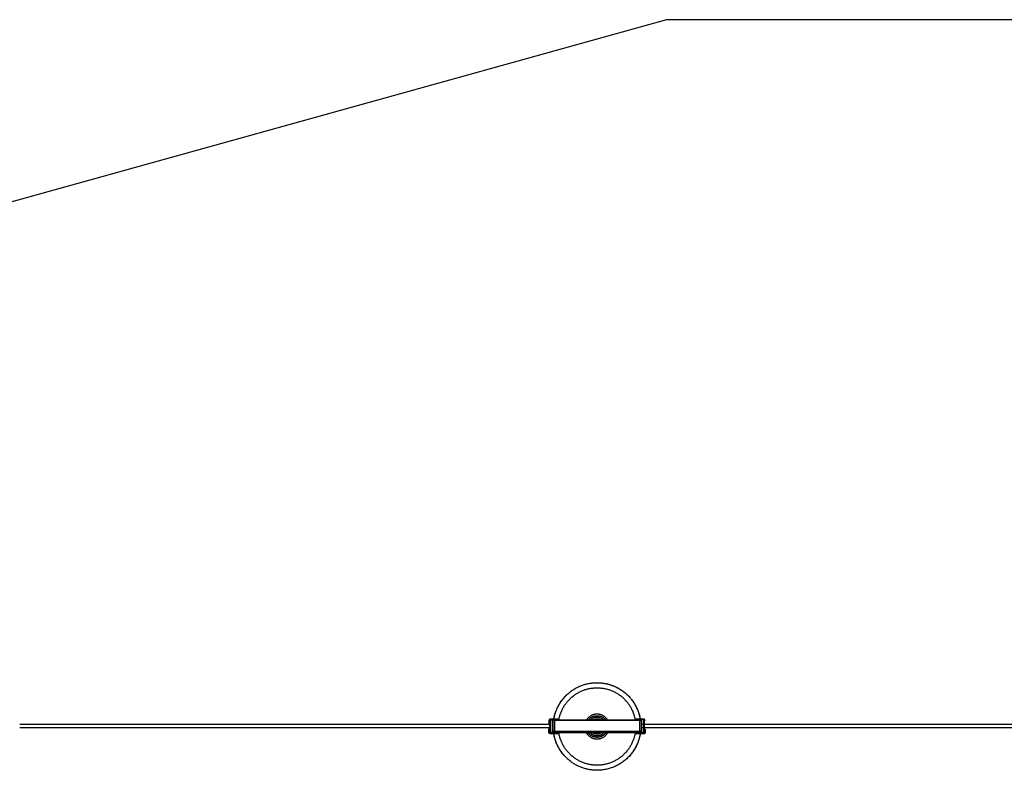
# Model space of a CAD drawing. Units: millimetres. Extents: x -1646 to 51754, y -2000 to 4000.
# Drawn here: x 2242 to 5029, y 1875 to 4000 of the extents above; entities that cross this region are included whole.
import ezdxf

# ---------------------------------------------------------------- set-up
doc = ezdxf.new("R2010")
doc.units = ezdxf.units.MM
doc.layers.add('ORG6010AY 2D', color=7, linetype='Continuous', true_color=0x000000)
doc.layers.add('ORG6010AY Sikkerhedszone', color=7, linetype='Continuous', true_color=0x000000)

msp = doc.modelspace()

# ---------------------------------------------------------------- linework, layer by layer
at = {"layer": 'ORG6010AY 2D', "color": 18, "linetype": 'Continuous', "true_color": 0x000000}
for points in [[(3753.7, 2016.8), (3754.1, 2019.4), (3754.6, 2022), (3755.1, 2024.6), (3755.7, 2027.2), (3756.3, 2029.8), (3757, 2032.4), (3757.8, 2035), (3758.6, 2037.6), (3759.5, 2040.2), (3760.5, 2042.8), (3761.5, 2045.3), (3762.5, 2047.9), (3763.7, 2050.5), (3764.9, 2053), (3766.1, 2055.5), (3767.5, 2058), (3768.8, 2060.5), (3770.3, 2062.9), (3771.8, 2065.3), (3773.3, 2067.7), (3775, 2070.1), (3776.6, 2072.4), (3778.4, 2074.7), (3780.2, 2077), (3782, 2079.2), (3783.9, 2081.4), (3785.9, 2083.5), (3787.9, 2085.6), (3789.9, 2087.6), (3792, 2089.6), (3794.1, 2091.6), (3796.3, 2093.4), (3798.5, 2095.3), (3800.8, 2097.1), (3803.1, 2098.8), (3805.4, 2100.5), (3807.8, 2102.1), (3810.2, 2103.6), (3812.6, 2105.1), (3815.1, 2106.5), (3817.6, 2107.9), (3820.1, 2109.2), (3822.6, 2110.5), (3825.1, 2111.7), (3827.7, 2112.8), (3830.2, 2113.9), (3832.8, 2114.9), (3835.4, 2115.8), (3838, 2116.7), (3840.6, 2117.5), (3843.2, 2118.2), (3845.8, 2118.9), (3848.4, 2119.6), (3851, 2120.1), (3853.6, 2120.7), (3856.2, 2121.1), (3858.8, 2121.5), (3861.3, 2121.8), (3863.9, 2122.1), (3866.4, 2122.4), (3869, 2122.5), (3871.5, 2122.7), (3874, 2122.7), (3876.5, 2122.8)], [(3876.5, 2122.8), (3880.6, 2122.7), (3884.8, 2122.5), (3889, 2122.1), (3893.3, 2121.6), (3897.5, 2121), (3899.6, 2120.6), (3901.8, 2120.1), (3903.9, 2119.7), (3906, 2119.2), (3908.1, 2118.6), (3910.3, 2118.1), (3912.4, 2117.4), (3914.5, 2116.8), (3916.6, 2116.1), (3918.7, 2115.3), (3920.7, 2114.6), (3922.8, 2113.8), (3924.9, 2112.9), (3926.9, 2112), (3928.9, 2111.1), (3931, 2110.1), (3933, 2109.1), (3934.9, 2108.1), (3936.9, 2107), (3938.9, 2105.9), (3940.8, 2104.7), (3942.7, 2103.6), (3944.6, 2102.3), (3946.4, 2101.1), (3948.3, 2099.8), (3950.1, 2098.5), (3951.9, 2097.1), (3953.6, 2095.8), (3955.4, 2094.4), (3957.1, 2092.9), (3958.8, 2091.5), (3960.4, 2090), (3962, 2088.4), (3963.6, 2086.9), (3965.2, 2085.3), (3966.7, 2083.7), (3968.2, 2082.1), (3969.7, 2080.5), (3971.1, 2078.8), (3972.5, 2077.1), (3973.9, 2075.4), (3975.2, 2073.7), (3976.5, 2071.9), (3977.8, 2070.2), (3980.2, 2066.6), (3982.4, 2063), (3984.6, 2059.4), (3986.6, 2055.7), (3988.4, 2051.9)], [(3882.3, 2122.6), (3884.7, 2122.5), (3887.2, 2122.3), (3889.6, 2122.1), (3892.1, 2121.8), (3894.6, 2121.4), (3897.1, 2121), (3899.6, 2120.6), (3902.1, 2120.1), (3904.6, 2119.5), (3907.1, 2118.9), (3909.6, 2118.2), (3912.1, 2117.5), (3914.6, 2116.7), (3917.1, 2115.9), (3919.6, 2115), (3922.1, 2114.1), (3924.5, 2113), (3927, 2112), (3929.4, 2110.8), (3931.9, 2109.7), (3934.3, 2108.4), (3936.7, 2107.1), (3939.1, 2105.8), (3941.4, 2104.4), (3943.7, 2102.9), (3946, 2101.4), (3948.3, 2099.8), (3950.5, 2098.2), (3952.7, 2096.5), (3954.9, 2094.7), (3957, 2093), (3959.1, 2091.1), (3961.2, 2089.3), (3963.2, 2087.3), (3965.1, 2085.4), (3967.1, 2083.3), (3968.9, 2081.3), (3970.8, 2079.2), (3972.5, 2077.1), (3974.3, 2074.9), (3975.9, 2072.7), (3977.6, 2070.5), (3979.1, 2068.2), (3980.7, 2065.9), (3982.1, 2063.6), (3983.5, 2061.2), (3984.9, 2058.8), (3986.2, 2056.4), (3987.4, 2054), (3988.6, 2051.6), (3989.7, 2049.1), (3990.8, 2046.7), (3991.8, 2044.2), (3992.7, 2041.7), (3993.6, 2039.2), (3994.4, 2036.7), (3995.2, 2034.2), (3995.9, 2031.7), (3996.6, 2029.2), (3997.2, 2026.7), (3997.8, 2024.2), (3998.3, 2021.7), (3998.7, 2019.2), (3999.1, 2016.7)], [(3768.3, 2016.8), (3768.7, 2019.1), (3769.1, 2021.3), (3769.6, 2023.6), (3770.2, 2025.9), (3770.8, 2028.1), (3771.5, 2030.4), (3772.2, 2032.7), (3772.9, 2034.9), (3773.7, 2037.2), (3774.6, 2039.4), (3775.5, 2041.7), (3776.5, 2043.9), (3777.5, 2046.1), (3778.6, 2048.3), (3779.8, 2050.5), (3780.9, 2052.6), (3782.2, 2054.8), (3783.5, 2056.9), (3784.8, 2059), (3786.2, 2061.1), (3787.7, 2063.1), (3789.2, 2065.1), (3790.7, 2067.1), (3792.3, 2069), (3793.9, 2070.9), (3795.6, 2072.8), (3797.3, 2074.6), (3799.1, 2076.4), (3800.9, 2078.2), (3802.7, 2079.9), (3804.6, 2081.6), (3806.5, 2083.2), (3808.5, 2084.8), (3810.5, 2086.3), (3812.5, 2087.8), (3814.5, 2089.2), (3816.6, 2090.6), (3818.7, 2091.9), (3820.8, 2093.2), (3823, 2094.4), (3825.1, 2095.6), (3827.3, 2096.8), (3829.5, 2097.8), (3831.7, 2098.8), (3833.9, 2099.8), (3836.2, 2100.7), (3838.4, 2101.6), (3840.7, 2102.4), (3843, 2103.1), (3845.2, 2103.8), (3847.5, 2104.5), (3849.8, 2105.1), (3852, 2105.6), (3854.3, 2106.1), (3856.5, 2106.5), (3858.8, 2106.9), (3861, 2107.3), (3863.3, 2107.6), (3865.5, 2107.8), (3867.7, 2108), (3869.9, 2108.2), (3872.1, 2108.3), (3874.3, 2108.3), (3876.4, 2108.4)], [(3876.4, 2108.4), (3878.6, 2108.3), (3880.8, 2108.3), (3883, 2108.2), (3885.2, 2108), (3887.4, 2107.8), (3889.6, 2107.6), (3891.8, 2107.3), (3894.1, 2106.9), (3896.3, 2106.5), (3898.6, 2106.1), (3900.9, 2105.6), (3903.1, 2105), (3905.4, 2104.5), (3907.7, 2103.8), (3909.9, 2103.1), (3912.2, 2102.3), (3914.4, 2101.5), (3916.7, 2100.7), (3918.9, 2099.8), (3921.2, 2098.8), (3923.4, 2097.8), (3925.6, 2096.7), (3927.8, 2095.6), (3929.9, 2094.4), (3932.1, 2093.2), (3934.2, 2091.9), (3936.3, 2090.5), (3938.4, 2089.2), (3940.4, 2087.7), (3942.4, 2086.2), (3944.4, 2084.7), (3946.4, 2083.1), (3948.3, 2081.5), (3950.1, 2079.8), (3952, 2078.1), (3953.8, 2076.4), (3955.5, 2074.6), (3957.3, 2072.7), (3958.9, 2070.9), (3960.6, 2068.9), (3962.2, 2067), (3963.7, 2065), (3965.2, 2063), (3966.6, 2061), (3968, 2058.9), (3969.4, 2056.8), (3970.7, 2054.7), (3971.9, 2052.5), (3973.1, 2050.4), (3974.2, 2048.2), (3975.3, 2046), (3976.3, 2043.8), (3977.3, 2041.6), (3978.2, 2039.3), (3979.1, 2037.1), (3979.9, 2034.8), (3980.7, 2032.6), (3981.4, 2030.3), (3982, 2028), (3982.6, 2025.8), (3983.2, 2023.5), (3983.7, 2021.2), (3984.1, 2019), (3984.5, 2016.7)], [(3753.7, 2016.8), (3754.1, 2019.2), (3754.5, 2021.6), (3755, 2024), (3755.5, 2026.4), (3756.1, 2028.9), (3756.7, 2031.3), (3757.4, 2033.7), (3758.1, 2036.1), (3758.9, 2038.5), (3759.8, 2040.9), (3760.7, 2043.3), (3761.6, 2045.7), (3762.6, 2048.1), (3763.7, 2050.5), (3764.8, 2052.8), (3766, 2055.2), (3767.2, 2057.5), (3768.5, 2059.8), (3769.8, 2062.1), (3771.1, 2064.3), (3772.6, 2066.6), (3774.1, 2068.8), (3775.6, 2071), (3777.2, 2073.1), (3778.8, 2075.2), (3780.5, 2077.3), (3782.2, 2079.4), (3783.9, 2081.4), (3785.7, 2083.4), (3787.6, 2085.3), (3789.5, 2087.2), (3791.4, 2089.1)], [(3988.4, 2051.9), (3990.1, 2048.2), (3991.7, 2044.4), (3993, 2041), (3994.2, 2037.6), (3995.2, 2034.2), (3996.2, 2030.7), (3997.1, 2027.3), (3997.8, 2023.8), (3998.5, 2020.2), (3999.1, 2016.7)], [(3743.8, 2019.3), (3743.8, 2019.3), (3743.7, 2019.3), (3743.6, 2019.3), (3743.5, 2019.3), (3743.5, 2019.3), (3743.4, 2019.3), (3743.3, 2019.3), (3743.2, 2019.3), (3743.1, 2019.2), (3743, 2019.2), (3743, 2019.2), (3742.9, 2019.2), (3742.8, 2019.2), (3742.7, 2019.1), (3742.6, 2019.1), (3742.6, 2019.1), (3742.5, 2019), (3742.4, 2019), (3742.3, 2019), (3742.2, 2018.9), (3742.2, 2018.9), (3742.1, 2018.8), (3742, 2018.8), (3741.9, 2018.8), (3741.9, 2018.7), (3741.8, 2018.6), (3741.7, 2018.6), (3741.6, 2018.5), (3741.6, 2018.5), (3741.5, 2018.4), (3741.4, 2018.4), (3741.4, 2018.3), (3741.3, 2018.2), (3741.2, 2018.2), (3741.2, 2018.1), (3741.1, 2018), (3741.1, 2018), (3741, 2017.9), (3741, 2017.8), (3740.9, 2017.7), (3740.9, 2017.7), (3740.8, 2017.6), (3740.8, 2017.5), (3740.7, 2017.4), (3740.7, 2017.4), (3740.7, 2017.3), (3740.6, 2017.2), (3740.6, 2017.1), (3740.6, 2017), (3740.5, 2016.9), (3740.5, 2016.9), (3740.5, 2016.8), (3740.5, 2016.7), (3740.4, 2016.6), (3740.4, 2016.5), (3740.4, 2016.5), (3740.4, 2016.4), (3740.4, 2016.3), (3740.4, 2016.2), (3740.4, 2016.1), (3740.4, 2016.1), (3740.3, 2016), (3740.3, 2015.9), (3740.3, 2015.8)], [(3740.3, 2015.8), (3740.3, 2005.8)], [(3743.8, 2019.3), (3743.8, 2019.3), (3743.7, 2019.3), (3743.6, 2019.3), (3743.5, 2019.3), (3743.5, 2019.3), (3743.4, 2019.3), (3743.3, 2019.3), (3743.2, 2019.3), (3743.1, 2019.3), (3743.1, 2019.2), (3743, 2019.2), (3742.9, 2019.2), (3742.8, 2019.2), (3742.8, 2019.1), (3742.7, 2019.1), (3742.6, 2019.1), (3742.5, 2019.1), (3742.4, 2019), (3742.4, 2019), (3742.3, 2019), (3742.2, 2018.9), (3742.1, 2018.9), (3742.1, 2018.8), (3742, 2018.8), (3741.9, 2018.7), (3741.8, 2018.7), (3741.8, 2018.6), (3741.7, 2018.6), (3741.6, 2018.5), (3741.6, 2018.5), (3741.5, 2018.4), (3741.4, 2018.4)], [(3743.1, 2014.8), (3745.1, 2016.8)], [(3745.1, 2016.8), (3743.1, 2014.8)], [(3743.1, 1983.8), (3743.1, 2014.8)], [(3743.1, 2014.8), (3743.1, 2014.8)], [(3743.8, 2019.3), (3765.3, 2019.3)], [(3765.3, 2019.3), (3743.8, 2019.3)], [(3743.8, 2019.3), (3743.8, 2019.3)], [(3745.1, 2016.8), (3745.1, 1981.8)], [(3751.1, 2016.8), (3745.1, 2016.8)], [(3745.1, 2016.8), (3745.1, 2016.8)], [(3751.1, 2016.8), (3751.1, 1981.8)], [(3751.3, 1985.8), (3751.3, 2016.8)], [(3751.3, 2016.8), (3751.3, 2016.8), (3751.3, 2016.8), (3751.3, 2016.8), (3751.3, 2016.8), (3751.4, 2016.8), (3751.4, 2016.8), (3751.7, 2016.8), (3752.8, 2016.8), (3756.3, 2016.8)], [(3752.2, 2016.8), (3751.6, 2016.8), (3751.4, 2016.8), (3751.4, 2016.8), (3751.3, 2016.8), (3751.3, 2016.8), (3751.3, 2016.8), (3751.3, 2016.8), (3751.3, 2016.8), (3751.3, 2016.8)], [(3751.3, 2016.8), (3751.3, 2016.8)], [(3827.4, 2016.8), (3752.2, 2016.8)], [(3756.3, 2016.8), (3996.3, 2016.7)], [(3756.3, 2016.8), (3756.3, 1985.8)], [(3765.3, 2019.3), (3765.3, 2019.3)], [(3831.5, 2016.8), (3827.4, 2016.8)], [(3921.2, 2016.7), (3831.5, 2016.8)], [(3876.4, 2033.9), (3875.4, 2033.9), (3874.4, 2033.9), (3873.3, 2033.8), (3872.3, 2033.7), (3871.2, 2033.6), (3870.2, 2033.4), (3869.1, 2033.2), (3868, 2032.9), (3867, 2032.6), (3865.9, 2032.3), (3864.8, 2032), (3863.8, 2031.6), (3862.7, 2031.2), (3861.7, 2030.7), (3860.6, 2030.2), (3859.6, 2029.7), (3858.6, 2029.1), (3857.6, 2028.5), (3856.6, 2027.9), (3855.7, 2027.2), (3854.7, 2026.5), (3853.8, 2025.7), (3852.9, 2024.9), (3852, 2024.1), (3851.2, 2023.3), (3850.4, 2022.4), (3849.6, 2021.6), (3848.9, 2020.6), (3848.1, 2019.7), (3847.5, 2018.7), (3846.8, 2017.8), (3846.2, 2016.8)], [(3851.6, 2016.8), (3852.2, 2017.5), (3852.8, 2018.3), (3853.4, 2019), (3854, 2019.7), (3854.7, 2020.4), (3855.3, 2021), (3856, 2021.7), (3856.7, 2022.3), (3857.5, 2022.9), (3858.2, 2023.4), (3859, 2024), (3859.8, 2024.5), (3860.6, 2025), (3861.4, 2025.5), (3862.2, 2025.9), (3863, 2026.3), (3863.8, 2026.7), (3864.7, 2027.1), (3865.5, 2027.4), (3866.3, 2027.7), (3867.2, 2028), (3868, 2028.2), (3868.9, 2028.5), (3869.7, 2028.7), (3870.6, 2028.9), (3871.4, 2029), (3872.3, 2029.1), (3873.1, 2029.2), (3874, 2029.3), (3874.8, 2029.4), (3875.6, 2029.4), (3876.4, 2029.4)], [(3857.1, 2016.8), (3857.6, 2017.3), (3858.1, 2017.8), (3858.6, 2018.3), (3859.2, 2018.7), (3859.7, 2019.2), (3860.3, 2019.6), (3860.8, 2020.1), (3861.4, 2020.5), (3862, 2020.9), (3862.6, 2021.2), (3863.2, 2021.6), (3863.8, 2021.9), (3864.4, 2022.3), (3865, 2022.6), (3865.7, 2022.9), (3866.3, 2023.1), (3866.9, 2023.4), (3867.6, 2023.6), (3868.2, 2023.8), (3868.8, 2024), (3869.5, 2024.2), (3870.1, 2024.4), (3870.8, 2024.5), (3871.4, 2024.7), (3872, 2024.8), (3872.7, 2024.9), (3873.3, 2025), (3873.9, 2025), (3874.6, 2025.1), (3875.2, 2025.1), (3875.8, 2025.1), (3876.4, 2025.1)], [(3864.6, 2016.8), (3865, 2017), (3865.3, 2017.2), (3865.7, 2017.4), (3866.1, 2017.6), (3866.4, 2017.8), (3866.8, 2018), (3867.1, 2018.2), (3867.5, 2018.3), (3867.9, 2018.5), (3868.2, 2018.7), (3868.6, 2018.8), (3869, 2018.9), (3869.4, 2019.1), (3869.7, 2019.2), (3870.1, 2019.3), (3870.5, 2019.4), (3870.9, 2019.5), (3871.2, 2019.6), (3871.6, 2019.7), (3872, 2019.8), (3872.4, 2019.9), (3872.7, 2020), (3873.1, 2020), (3873.5, 2020.1), (3874.2, 2020.2), (3875, 2020.2), (3875.7, 2020.3), (3876.4, 2020.3)], [(3866.7, 2016.8), (3867.1, 2017)], [(3906.6, 2016.7), (3906, 2017.7), (3905.4, 2018.7), (3904.7, 2019.7), (3904, 2020.6), (3903.2, 2021.5), (3902.4, 2022.4), (3901.6, 2023.3), (3900.8, 2024.1), (3899.9, 2024.9), (3899, 2025.7), (3898.1, 2026.4), (3897.2, 2027.2), (3896.2, 2027.8), (3895.2, 2028.5), (3894.2, 2029.1), (3893.2, 2029.7), (3892.2, 2030.2), (3891.1, 2030.7), (3890.1, 2031.2), (3889, 2031.6), (3888, 2032), (3886.9, 2032.3), (3885.9, 2032.6), (3884.8, 2032.9), (3883.7, 2033.2), (3882.7, 2033.4), (3881.6, 2033.5), (3880.5, 2033.7), (3879.5, 2033.8), (3878.5, 2033.9), (3877.4, 2033.9), (3876.4, 2033.9)], [(3876.4, 2029.4), (3877.2, 2029.4), (3878, 2029.4), (3878.9, 2029.3), (3879.7, 2029.2), (3880.5, 2029.1), (3881.4, 2029), (3882.2, 2028.8), (3883.1, 2028.7), (3883.9, 2028.5), (3884.8, 2028.2), (3885.6, 2028), (3886.5, 2027.7), (3887.3, 2027.4), (3888.2, 2027.1), (3889, 2026.7), (3889.8, 2026.3), (3890.6, 2025.9), (3891.5, 2025.4), (3892.3, 2025), (3893.1, 2024.5), (3893.8, 2024), (3894.6, 2023.4), (3895.3, 2022.8), (3896.1, 2022.3), (3896.8, 2021.6), (3897.5, 2021), (3898.2, 2020.3), (3898.8, 2019.7), (3899.4, 2019), (3900.1, 2018.2), (3900.6, 2017.5), (3901.2, 2016.8)], [(3876.4, 2025.1), (3877, 2025.1), (3877.6, 2025.1), (3878.3, 2025.1), (3878.9, 2025), (3879.5, 2025), (3880.1, 2024.9), (3880.8, 2024.8), (3881.4, 2024.7), (3882.1, 2024.5), (3882.7, 2024.4), (3883.3, 2024.2), (3884, 2024), (3884.6, 2023.8), (3885.3, 2023.6), (3885.9, 2023.4), (3886.5, 2023.1), (3887.2, 2022.9), (3887.8, 2022.6), (3888.4, 2022.3), (3889, 2021.9), (3889.6, 2021.6), (3890.2, 2021.2), (3890.8, 2020.9), (3891.4, 2020.5), (3892, 2020.1), (3892.6, 2019.6), (3893.1, 2019.2), (3893.7, 2018.7), (3894.2, 2018.3), (3894.7, 2017.8), (3895.2, 2017.3), (3895.7, 2016.8)], [(3876.4, 2020.3), (3877.1, 2020.3), (3877.9, 2020.2), (3878.6, 2020.2), (3879.3, 2020.1), (3879.7, 2020), (3880.1, 2019.9), (3880.5, 2019.9), (3880.8, 2019.8), (3881.2, 2019.7), (3881.6, 2019.6), (3882, 2019.5), (3882.3, 2019.4), (3882.7, 2019.3), (3883.1, 2019.2), (3883.5, 2019.1), (3883.8, 2018.9), (3884.2, 2018.8), (3884.6, 2018.6), (3884.9, 2018.5), (3885.3, 2018.3), (3885.7, 2018.2), (3886, 2018), (3886.4, 2017.8), (3886.8, 2017.6), (3887.1, 2017.4), (3887.5, 2017.2), (3887.8, 2017), (3888.2, 2016.8)], [(3925.3, 2016.7), (3921.2, 2016.7)], [(4000.5, 2016.7), (3925.3, 2016.7)], [(4008.8, 2019.2), (3987.3, 2019.2)], [(3987.3, 2019.2), (4008.8, 2019.2)], [(3987.3, 2019.2), (3987.3, 2019.2)], [(3996.3, 2016.7), (3999.9, 2016.7), (4001, 2016.7), (4001.3, 2016.7), (4001.3, 2016.7), (4001.3, 2016.7), (4001.3, 2016.7), (4001.3, 2016.7), (4001.3, 2016.7), (4001.3, 2016.7)], [(3996.3, 2016.7), (3996.3, 1985.7)], [(4001.3, 2016.7), (4001.3, 2016.7), (4001.3, 2016.7), (4001.3, 2016.7), (4001.3, 2016.7), (4001.3, 2016.7), (4001.3, 2016.7), (4001.3, 2016.7), (4001.1, 2016.7), (4000.5, 2016.7)], [(4001.3, 2016.7), (4001.3, 1985.7)], [(4001.3, 2016.7), (4001.3, 2016.7)], [(4007.6, 1981.7), (4007.6, 2016.7)], [(4009.6, 2014.7), (4007.6, 2016.7)], [(4007.6, 2016.7), (4009.6, 2014.7)], [(4007.6, 2016.7), (4007.6, 2016.7)], [(4012.3, 2015.7), (4012.3, 2015.8), (4012.3, 2015.9), (4012.3, 2015.9), (4012.3, 2016), (4012.3, 2016.1), (4012.3, 2016.2), (4012.3, 2016.3), (4012.3, 2016.3), (4012.3, 2016.4), (4012.3, 2016.5), (4012.2, 2016.6), (4012.2, 2016.7), (4012.2, 2016.7), (4012.2, 2016.8), (4012.1, 2016.9), (4012.1, 2017), (4012.1, 2017.1), (4012, 2017.1), (4012, 2017.2), (4012, 2017.3), (4011.9, 2017.4), (4011.9, 2017.5), (4011.8, 2017.5), (4011.8, 2017.6), (4011.7, 2017.7), (4011.7, 2017.8), (4011.6, 2017.8), (4011.6, 2017.9), (4011.5, 2018), (4011.4, 2018), (4011.4, 2018.1), (4011.3, 2018.2), (4011.3, 2018.2), (4011.2, 2018.3), (4011.1, 2018.4), (4011.1, 2018.4), (4011, 2018.5), (4010.9, 2018.5), (4010.8, 2018.6), (4010.8, 2018.6), (4010.7, 2018.7), (4010.6, 2018.7), (4010.5, 2018.8), (4010.5, 2018.8), (4010.4, 2018.8), (4010.3, 2018.9), (4010.2, 2018.9), (4010.1, 2019), (4010.1, 2019), (4010, 2019), (4009.9, 2019), (4009.8, 2019.1), (4009.7, 2019.1), (4009.6, 2019.1), (4009.6, 2019.1), (4009.5, 2019.1), (4009.4, 2019.2), (4009.3, 2019.2), (4009.2, 2019.2), (4009.2, 2019.2), (4009.1, 2019.2), (4009, 2019.2), (4008.9, 2019.2), (4008.8, 2019.2)], [(4012, 2017.3), (4011.9, 2017.3), (4011.9, 2017.4), (4011.9, 2017.4), (4011.8, 2017.5), (4011.8, 2017.6), (4011.8, 2017.6), (4011.7, 2017.7), (4011.7, 2017.7), (4011.7, 2017.8), (4011.6, 2017.8), (4011.6, 2017.9), (4011.6, 2017.9), (4011.5, 2018), (4011.5, 2018), (4011.4, 2018), (4011.4, 2018.1), (4011.3, 2018.1), (4011.3, 2018.2), (4011.3, 2018.2), (4011.2, 2018.3), (4011.2, 2018.3), (4011.1, 2018.4), (4011.1, 2018.4), (4011, 2018.4), (4011, 2018.5), (4010.9, 2018.5), (4010.9, 2018.5), (4010.8, 2018.6), (4010.8, 2018.6), (4010.7, 2018.7), (4010.7, 2018.7), (4010.6, 2018.7), (4010.6, 2018.7), (4010.5, 2018.8), (4010.5, 2018.8), (4010.4, 2018.8), (4010.3, 2018.9), (4010.2, 2018.9), (4010.1, 2019), (4010, 2019), (4009.8, 2019.1), (4009.7, 2019.1), (4009.6, 2019.1), (4009.5, 2019.1), (4009.4, 2019.2), (4009.3, 2019.2), (4009.2, 2019.2), (4009.1, 2019.2), (4009, 2019.2), (4008.8, 2019.2)], [(4008.8, 2019.2), (4008.8, 2019.2)], [(4009.6, 2014.7), (4009.6, 1983.7)], [(4009.6, 2014.7), (4009.6, 2014.7)], [(3740.3, 1981.8), (3740.3, 1991.8)], [(3742.8, 1991.8), (3740.3, 1991.8)], [(3740.3, 1991.8), (3740.3, 1991.8)], [(3740.3, 1991.8), (3742.8, 1991.8)], [(3743.8, 1978.3), (3743.7, 1978.3), (3743.7, 1978.3), (3743.6, 1978.3), (3743.5, 1978.3), (3743.4, 1978.3), (3743.4, 1978.4), (3743.3, 1978.4), (3743.2, 1978.4), (3743.1, 1978.4), (3743, 1978.4), (3742.9, 1978.4), (3742.9, 1978.5), (3742.8, 1978.5), (3742.7, 1978.5), (3742.6, 1978.5), (3742.5, 1978.6), (3742.5, 1978.6), (3742.4, 1978.6), (3742.3, 1978.7), (3742.2, 1978.7), (3742.1, 1978.8), (3742.1, 1978.8), (3742, 1978.8), (3741.9, 1978.9), (3741.8, 1978.9), (3741.8, 1979), (3741.7, 1979), (3741.6, 1979.1), (3741.6, 1979.2), (3741.5, 1979.2), (3741.4, 1979.3), (3741.4, 1979.3), (3741.3, 1979.4), (3741.2, 1979.5), (3741.2, 1979.5), (3741.1, 1979.6), (3741.1, 1979.7), (3741, 1979.8), (3740.9, 1979.8), (3740.9, 1979.9), (3740.8, 1980), (3740.8, 1980.1), (3740.8, 1980.1), (3740.7, 1980.2), (3740.7, 1980.3), (3740.6, 1980.4), (3740.6, 1980.5), (3740.6, 1980.5), (3740.5, 1980.6), (3740.5, 1980.7), (3740.5, 1980.8), (3740.5, 1980.9), (3740.4, 1980.9), (3740.4, 1981), (3740.4, 1981.1), (3740.4, 1981.2), (3740.4, 1981.3), (3740.4, 1981.3), (3740.3, 1981.4), (3740.3, 1981.5), (3740.3, 1981.6), (3740.3, 1981.7), (3740.3, 1981.7), (3740.3, 1981.8)], [(3742.8, 1991.8), (3742.8, 1981.8)], [(3742.8, 1991.8), (3742.8, 1991.8)], [(3742.8, 1981.8), (3742.8, 1981.8), (3742.8, 1981.8), (3742.8, 1981.8), (3742.8, 1981.7), (3742.8, 1981.7), (3742.8, 1981.7), (3742.8, 1981.7), (3742.8, 1981.6), (3742.8, 1981.6), (3742.9, 1981.6), (3742.9, 1981.6), (3742.9, 1981.5), (3742.9, 1981.5), (3742.9, 1981.5), (3742.9, 1981.5), (3742.9, 1981.5), (3742.9, 1981.4), (3742.9, 1981.4), (3742.9, 1981.4), (3742.9, 1981.4), (3743, 1981.3), (3743, 1981.3), (3743, 1981.3), (3743, 1981.3), (3743, 1981.3), (3743, 1981.2), (3743, 1981.2), (3743.1, 1981.2), (3743.1, 1981.2), (3743.1, 1981.2), (3743.1, 1981.1), (3743.1, 1981.1), (3743.1, 1981.1), (3743.2, 1981.1), (3743.2, 1981.1), (3743.2, 1981), (3743.2, 1981), (3743.2, 1981), (3743.3, 1981), (3743.3, 1981), (3743.3, 1981), (3743.3, 1981), (3743.3, 1980.9), (3743.4, 1980.9), (3743.4, 1980.9), (3743.4, 1980.9), (3743.4, 1980.9), (3743.5, 1980.9), (3743.5, 1980.9), (3743.5, 1980.9), (3743.5, 1980.9), (3743.6, 1980.9), (3743.6, 1980.9), (3743.6, 1980.8), (3743.6, 1980.8), (3743.6, 1980.8), (3743.7, 1980.8), (3743.7, 1980.8), (3743.7, 1980.8), (3743.7, 1980.8), (3743.8, 1980.8), (3743.8, 1980.8), (3743.8, 1980.8), (3743.8, 1980.8)], [(3745.1, 1981.8), (3743.1, 1983.8)], [(3743.8, 1980.8), (3756.3, 1980.8)], [(3751.1, 1981.8), (3745.1, 1981.8)], [(3756.3, 1980.8), (3756.2, 1980.8), (3756.1, 1980.8), (3756, 1980.8), (3755.9, 1980.8), (3755.8, 1980.8), (3755.6, 1980.9), (3755.5, 1980.9), (3755.4, 1980.9), (3755.3, 1980.9), (3755.2, 1980.9), (3755.1, 1981), (3755, 1981), (3754.8, 1981), (3754.7, 1981.1), (3754.6, 1981.1), (3754.5, 1981.2), (3754.4, 1981.2), (3754.3, 1981.3), (3754.1, 1981.3), (3754, 1981.4), (3753.9, 1981.4), (3753.8, 1981.5), (3753.7, 1981.6), (3753.6, 1981.6), (3753.5, 1981.7), (3753.4, 1981.8), (3753.3, 1981.9), (3753.2, 1981.9), (3753.1, 1982), (3753, 1982.1), (3752.9, 1982.2), (3752.8, 1982.3), (3752.7, 1982.4), (3752.6, 1982.5), (3752.5, 1982.6), (3752.4, 1982.7), (3752.4, 1982.8), (3752.3, 1982.9), (3752.2, 1983), (3752.1, 1983.1), (3752.1, 1983.2), (3752, 1983.3), (3751.9, 1983.4), (3751.9, 1983.5), (3751.8, 1983.6), (3751.8, 1983.7), (3751.7, 1983.9), (3751.7, 1984), (3751.6, 1984.1), (3751.6, 1984.2), (3751.6, 1984.3), (3751.5, 1984.4), (3751.5, 1984.6), (3751.5, 1984.7), (3751.4, 1984.8), (3751.4, 1984.9), (3751.4, 1985), (3751.4, 1985.1), (3751.4, 1985.3), (3751.3, 1985.4), (3751.3, 1985.5), (3751.3, 1985.6), (3751.3, 1985.7), (3751.3, 1985.8)], [(3756.3, 1985.8), (3752.8, 1985.8), (3751.7, 1985.8), (3751.4, 1985.8), (3751.3, 1985.8), (3751.3, 1985.8), (3751.3, 1985.8), (3751.3, 1985.8), (3751.3, 1985.8), (3751.3, 1985.8)], [(3753.7, 1980.8), (3753.6, 1981.6)], [(3753.7, 1980.8), (3753.6, 1981.6)], [(3756.3, 1985.8), (3996.3, 1985.7)], [(3756.3, 1985.8), (3756.3, 1982.3), (3756.3, 1981.2), (3756.3, 1980.9), (3756.3, 1980.8), (3756.3, 1980.8), (3756.3, 1980.8), (3756.3, 1980.8), (3756.3, 1980.8), (3756.3, 1980.8)], [(3996.3, 1980.7), (3756.3, 1980.8)], [(3765.3, 1980.8), (3765.3, 1978.3)], [(3876.3, 1889.2), (3874.2, 1889.2), (3872, 1889.3), (3869.8, 1889.4), (3867.6, 1889.5), (3865.4, 1889.7), (3863.2, 1890), (3860.9, 1890.3), (3858.7, 1890.6), (3856.4, 1891), (3854.2, 1891.4), (3851.9, 1891.9), (3849.7, 1892.5), (3847.4, 1893.1), (3845.1, 1893.7), (3842.9, 1894.4), (3840.6, 1895.2), (3838.3, 1896), (3836.1, 1896.8), (3833.9, 1897.8), (3831.6, 1898.7), (3829.4, 1899.7), (3827.2, 1900.8), (3825, 1901.9), (3822.9, 1903.1), (3820.7, 1904.4), (3818.6, 1905.6), (3816.5, 1907), (3814.4, 1908.4), (3812.4, 1909.8), (3810.4, 1911.3), (3808.4, 1912.8), (3806.4, 1914.4), (3804.5, 1916), (3802.6, 1917.7), (3800.8, 1919.4), (3799, 1921.2), (3797.2, 1923), (3795.5, 1924.8), (3793.8, 1926.7), (3792.2, 1928.6), (3790.6, 1930.5), (3789.1, 1932.5), (3787.6, 1934.5), (3786.2, 1936.6), (3784.8, 1938.6), (3783.4, 1940.7), (3782.1, 1942.8), (3780.9, 1945), (3779.7, 1947.1), (3778.6, 1949.3), (3777.5, 1951.5), (3776.5, 1953.7), (3775.5, 1956), (3774.6, 1958.2), (3773.7, 1960.4), (3772.9, 1962.7), (3772.1, 1965), (3771.4, 1967.2), (3770.8, 1969.5), (3770.2, 1971.8), (3769.6, 1974), (3769.1, 1976.3), (3768.7, 1978.6), (3768.3, 1980.8)], [(3846.2, 1980.8), (3846.8, 1979.8), (3847.4, 1978.8), (3848.1, 1977.8), (3848.8, 1976.9), (3849.6, 1976), (3850.4, 1975.1), (3851.2, 1974.2), (3852, 1973.4), (3852.9, 1972.6), (3853.8, 1971.8), (3854.7, 1971.1), (3855.6, 1970.4), (3856.6, 1969.7), (3857.6, 1969.1), (3858.6, 1968.4), (3859.6, 1967.9), (3860.6, 1967.3), (3861.7, 1966.8), (3862.7, 1966.4), (3863.8, 1965.9), (3864.8, 1965.6), (3865.9, 1965.2), (3866.9, 1964.9), (3868, 1964.6), (3869.1, 1964.4), (3870.1, 1964.2), (3871.2, 1964), (3872.3, 1963.8), (3873.3, 1963.7), (3874.3, 1963.7), (3875.4, 1963.6), (3876.4, 1963.6)], [(3876.4, 1968.1), (3875.6, 1968.1), (3874.8, 1968.2), (3873.9, 1968.2), (3873.1, 1968.3), (3872.3, 1968.4), (3871.4, 1968.5), (3870.6, 1968.7), (3869.7, 1968.9), (3868.9, 1969.1), (3868, 1969.3), (3867.2, 1969.5), (3866.3, 1969.8), (3865.5, 1970.1), (3864.6, 1970.5), (3863.8, 1970.8), (3863, 1971.2), (3862.2, 1971.6), (3861.3, 1972.1), (3860.5, 1972.5), (3859.7, 1973), (3859, 1973.6), (3858.2, 1974.1), (3857.5, 1974.7), (3856.7, 1975.3), (3856, 1975.9), (3855.3, 1976.5), (3854.6, 1977.2), (3854, 1977.9), (3853.4, 1978.6), (3852.7, 1979.3), (3852.2, 1980), (3851.6, 1980.8)], [(3876.4, 1972.4), (3875.8, 1972.4), (3875.2, 1972.4), (3874.5, 1972.4), (3873.9, 1972.5), (3873.3, 1972.6), (3872.7, 1972.6), (3872, 1972.7), (3871.4, 1972.9), (3870.7, 1973), (3870.1, 1973.1), (3869.5, 1973.3), (3868.8, 1973.5), (3868.2, 1973.7), (3867.5, 1973.9), (3866.9, 1974.1), (3866.3, 1974.4), (3865.6, 1974.7), (3865, 1975), (3864.4, 1975.3), (3863.8, 1975.6), (3863.2, 1975.9), (3862.6, 1976.3), (3862, 1976.7), (3861.4, 1977.1), (3860.8, 1977.5), (3860.3, 1977.9), (3859.7, 1978.3), (3859.2, 1978.8), (3858.6, 1979.3), (3858.1, 1979.8), (3857.6, 1980.3), (3857.1, 1980.8)], [(3876.4, 1977.3), (3875.7, 1977.3), (3875, 1977.3), (3874.2, 1977.4), (3873.5, 1977.5), (3873.1, 1977.5), (3872.7, 1977.6), (3872.4, 1977.6), (3872, 1977.7), (3871.6, 1977.8), (3871.2, 1977.9), (3870.9, 1978), (3870.5, 1978.1), (3870.1, 1978.2), (3869.7, 1978.3), (3869.4, 1978.4), (3869, 1978.6), (3868.6, 1978.7), (3868.2, 1978.9), (3867.9, 1979), (3867.5, 1979.2), (3867.1, 1979.4), (3866.8, 1979.5), (3866.4, 1979.7), (3866.1, 1979.9), (3865.7, 1980.1), (3865.3, 1980.3), (3865, 1980.5), (3864.6, 1980.8)], [(3876.4, 1978.3), (3875.8, 1978.3), (3875.2, 1978.3), (3874.6, 1978.4), (3874, 1978.5), (3873.4, 1978.5), (3872.8, 1978.6), (3872.2, 1978.8), (3871.6, 1978.9), (3870.9, 1979.1), (3870.3, 1979.2), (3869.7, 1979.4), (3869.1, 1979.7), (3868.5, 1979.9), (3867.9, 1980.2), (3867.3, 1980.5), (3866.7, 1980.8)], [(3984.5, 1980.7), (3984.1, 1978.5), (3983.6, 1976.2), (3983.1, 1973.9), (3982.6, 1971.7), (3982, 1969.4), (3981.3, 1967.1), (3980.6, 1964.9), (3979.9, 1962.6), (3979, 1960.3), (3978.2, 1958.1), (3977.2, 1955.9), (3976.3, 1953.6), (3975.2, 1951.4), (3974.2, 1949.2), (3973, 1947.1), (3971.8, 1944.9), (3970.6, 1942.8), (3969.3, 1940.6), (3968, 1938.5), (3966.6, 1936.5), (3965.1, 1934.4), (3963.6, 1932.4), (3962.1, 1930.4), (3960.5, 1928.5), (3958.9, 1926.6), (3957.2, 1924.7), (3955.5, 1922.9), (3953.7, 1921.1), (3951.9, 1919.3), (3950.1, 1917.6), (3948.2, 1916), (3946.3, 1914.3), (3944.3, 1912.8), (3942.3, 1911.2), (3940.3, 1909.7), (3938.3, 1908.3), (3936.2, 1906.9), (3934.1, 1905.6), (3932, 1904.3), (3929.8, 1903.1), (3927.7, 1901.9), (3925.5, 1900.8), (3923.3, 1899.7), (3921.1, 1898.7), (3918.8, 1897.7), (3916.6, 1896.8), (3914.3, 1896), (3912.1, 1895.1), (3909.8, 1894.4), (3907.6, 1893.7), (3905.3, 1893), (3903, 1892.5), (3900.8, 1891.9), (3898.5, 1891.4), (3896.2, 1891), (3894, 1890.6), (3891.7, 1890.2), (3889.5, 1890), (3887.3, 1889.7), (3885.1, 1889.5), (3882.9, 1889.4), (3880.7, 1889.3), (3878.5, 1889.2), (3876.3, 1889.2)], [(3888.1, 1980.8), (3887.8, 1980.5), (3887.4, 1980.3), (3887.1, 1980.1), (3886.7, 1979.9), (3886.4, 1979.7), (3886, 1979.5), (3885.6, 1979.4), (3885.3, 1979.2), (3884.9, 1979), (3884.5, 1978.9), (3884.2, 1978.7), (3883.8, 1978.6), (3883.4, 1978.4), (3883, 1978.3), (3882.7, 1978.2), (3882.3, 1978.1), (3881.9, 1978), (3881.5, 1977.9), (3881.2, 1977.8), (3880.8, 1977.7), (3880.4, 1977.6), (3880, 1977.6), (3879.7, 1977.5), (3879.3, 1977.5), (3878.6, 1977.4), (3877.8, 1977.3), (3877.1, 1977.3), (3876.4, 1977.3)], [(3895.7, 1980.7), (3895.2, 1980.2), (3894.7, 1979.7), (3894.2, 1979.3), (3893.6, 1978.8), (3893.1, 1978.3), (3892.5, 1977.9), (3892, 1977.5), (3891.4, 1977), (3890.8, 1976.7), (3890.2, 1976.3), (3889.6, 1975.9), (3889, 1975.6), (3888.4, 1975.3), (3887.8, 1975), (3887.1, 1974.7), (3886.5, 1974.4), (3885.9, 1974.1), (3885.2, 1973.9), (3884.6, 1973.7), (3884, 1973.5), (3883.3, 1973.3), (3882.7, 1973.1), (3882, 1973), (3881.4, 1972.9), (3880.8, 1972.7), (3880.1, 1972.6), (3879.5, 1972.6), (3878.9, 1972.5), (3878.2, 1972.4), (3877.6, 1972.4), (3877, 1972.4), (3876.4, 1972.4)], [(3901.2, 1980.7), (3900.6, 1980), (3900, 1979.3), (3899.4, 1978.5), (3898.8, 1977.8), (3898.1, 1977.2), (3897.5, 1976.5), (3896.8, 1975.9), (3896, 1975.3), (3895.3, 1974.7), (3894.6, 1974.1), (3893.8, 1973.5), (3893, 1973), (3892.2, 1972.5), (3891.4, 1972.1), (3890.6, 1971.6), (3889.8, 1971.2), (3889, 1970.8), (3888.1, 1970.5), (3887.3, 1970.1), (3886.4, 1969.8), (3885.6, 1969.5), (3884.7, 1969.3), (3883.9, 1969.1), (3883, 1968.9), (3882.2, 1968.7), (3881.3, 1968.5), (3880.5, 1968.4), (3879.7, 1968.3), (3878.8, 1968.2), (3878, 1968.2), (3877.2, 1968.1), (3876.4, 1968.1)], [(3876.4, 1963.6), (3877.4, 1963.6), (3878.4, 1963.7), (3879.5, 1963.7), (3880.5, 1963.8), (3881.6, 1964), (3882.6, 1964.2), (3883.7, 1964.4), (3884.7, 1964.6), (3885.8, 1964.9), (3886.9, 1965.2), (3887.9, 1965.5), (3889, 1965.9), (3890.1, 1966.4), (3891.1, 1966.8), (3892.1, 1967.3), (3893.2, 1967.9), (3894.2, 1968.4), (3895.2, 1969), (3896.2, 1969.7), (3897.1, 1970.4), (3898.1, 1971.1), (3899, 1971.8), (3899.9, 1972.6), (3900.7, 1973.4), (3901.6, 1974.2), (3902.4, 1975.1), (3903.2, 1976), (3903.9, 1976.9), (3904.6, 1977.8), (3905.3, 1978.8), (3906, 1979.7), (3906.6, 1980.7)], [(3987.3, 1978.2), (3987.3, 1980.7)], [(3996.3, 1980.7), (3996.4, 1980.7), (3996.6, 1980.7), (3996.7, 1980.7), (3996.8, 1980.7), (3996.9, 1980.7), (3997, 1980.7), (3997.1, 1980.8), (3997.2, 1980.8), (3997.4, 1980.8), (3997.5, 1980.8), (3997.6, 1980.9), (3997.7, 1980.9), (3997.8, 1980.9), (3997.9, 1981), (3998.1, 1981), (3998.2, 1981.1), (3998.3, 1981.1), (3998.4, 1981.1), (3998.5, 1981.2), (3998.6, 1981.3), (3998.7, 1981.3), (3998.8, 1981.4), (3999, 1981.4), (3999.1, 1981.5), (3999.2, 1981.6), (3999.3, 1981.7), (3999.4, 1981.7), (3999.5, 1981.8), (3999.6, 1981.9), (3999.7, 1982), (3999.8, 1982.1), (3999.9, 1982.2), (4000, 1982.3), (4000, 1982.4), (4000.1, 1982.4), (4000.2, 1982.5), (4000.3, 1982.6), (4000.4, 1982.8), (4000.4, 1982.9), (4000.5, 1983), (4000.6, 1983.1), (4000.6, 1983.2), (4000.7, 1983.3), (4000.8, 1983.4), (4000.8, 1983.5), (4000.9, 1983.6), (4000.9, 1983.7), (4001, 1983.9), (4001, 1984), (4001.1, 1984.1), (4001.1, 1984.2), (4001.1, 1984.3), (4001.2, 1984.4), (4001.2, 1984.6), (4001.2, 1984.7), (4001.2, 1984.8), (4001.3, 1984.9), (4001.3, 1985), (4001.3, 1985.1), (4001.3, 1985.2), (4001.3, 1985.4), (4001.3, 1985.5), (4001.3, 1985.6), (4001.3, 1985.7)], [(4001.3, 1985.7), (4001.3, 1985.7), (4001.3, 1985.7), (4001.3, 1985.7), (4001.3, 1985.7), (4001.3, 1985.7), (4001.2, 1985.7), (4001, 1985.7), (3999.9, 1985.7), (3996.3, 1985.7)], [(3996.3, 1985.7), (3996.3, 1982.2), (3996.3, 1981.1), (3996.3, 1980.8), (3996.3, 1980.7), (3996.3, 1980.7), (3996.3, 1980.7), (3996.3, 1980.7), (3996.3, 1980.7), (3996.3, 1980.7)], [(3996.3, 1980.7), (4008.8, 1980.7)], [(3999.2, 1981.6), (3999.1, 1980.7)], [(3999.2, 1981.6), (3999.1, 1980.7)], [(4007.6, 1981.7), (4001.6, 1981.7)], [(4009.6, 1983.7), (4007.6, 1981.7)], [(4012.3, 1981.7), (4012.3, 1981.6), (4012.3, 1981.5), (4012.3, 1981.5), (4012.3, 1981.4), (4012.3, 1981.3), (4012.3, 1981.2), (4012.3, 1981.1), (4012.3, 1981.1), (4012.3, 1981), (4012.2, 1980.9), (4012.2, 1980.8), (4012.2, 1980.7), (4012.2, 1980.7), (4012.1, 1980.6), (4012.1, 1980.5), (4012.1, 1980.4), (4012, 1980.3), (4012, 1980.2), (4012, 1980.2), (4011.9, 1980.1), (4011.9, 1980), (4011.9, 1979.9), (4011.8, 1979.9), (4011.8, 1979.8), (4011.7, 1979.7), (4011.7, 1979.6), (4011.6, 1979.6), (4011.5, 1979.5), (4011.5, 1979.4), (4011.4, 1979.4), (4011.4, 1979.3), (4011.3, 1979.2), (4011.2, 1979.2), (4011.2, 1979.1), (4011.1, 1979), (4011, 1979), (4011, 1978.9), (4010.9, 1978.9), (4010.8, 1978.8), (4010.7, 1978.8), (4010.7, 1978.7), (4010.6, 1978.7), (4010.5, 1978.6), (4010.4, 1978.6), (4010.4, 1978.5), (4010.3, 1978.5), (4010.2, 1978.5), (4010.1, 1978.4), (4010, 1978.4), (4010, 1978.4), (4009.9, 1978.4), (4009.8, 1978.3), (4009.7, 1978.3), (4009.6, 1978.3), (4009.5, 1978.3), (4009.5, 1978.3), (4009.4, 1978.2), (4009.3, 1978.2), (4009.2, 1978.2), (4009.1, 1978.2), (4009.1, 1978.2), (4009, 1978.2), (4008.9, 1978.2), (4008.8, 1978.2)], [(4008.8, 1980.7), (4008.8, 1980.7), (4008.9, 1980.7), (4008.9, 1980.7), (4008.9, 1980.7), (4008.9, 1980.7), (4009, 1980.7), (4009, 1980.7), (4009, 1980.7), (4009, 1980.7), (4009.1, 1980.7), (4009.1, 1980.7), (4009.1, 1980.7), (4009.1, 1980.7), (4009.1, 1980.7), (4009.2, 1980.8), (4009.2, 1980.8), (4009.2, 1980.8), (4009.2, 1980.8), (4009.3, 1980.8), (4009.3, 1980.8), (4009.3, 1980.8), (4009.3, 1980.8), (4009.4, 1980.8), (4009.4, 1980.9), (4009.4, 1980.9), (4009.4, 1980.9), (4009.4, 1980.9), (4009.5, 1980.9), (4009.5, 1980.9), (4009.5, 1981), (4009.5, 1981), (4009.5, 1981), (4009.6, 1981), (4009.6, 1981), (4009.6, 1981), (4009.6, 1981.1), (4009.6, 1981.1), (4009.6, 1981.1), (4009.7, 1981.1), (4009.7, 1981.1), (4009.7, 1981.2), (4009.7, 1981.2), (4009.7, 1981.2), (4009.7, 1981.2), (4009.7, 1981.3), (4009.7, 1981.3), (4009.7, 1981.3), (4009.8, 1981.3), (4009.8, 1981.4), (4009.8, 1981.4), (4009.8, 1981.4), (4009.8, 1981.4), (4009.8, 1981.4), (4009.8, 1981.5), (4009.8, 1981.5), (4009.8, 1981.5), (4009.8, 1981.5), (4009.8, 1981.6), (4009.8, 1981.6), (4009.8, 1981.6), (4009.8, 1981.6), (4009.8, 1981.7), (4009.8, 1981.7), (4009.8, 1981.7)], [(4009.8, 1981.7), (4009.8, 1991.7)], [(4009.8, 1991.7), (4012.3, 1991.7)], [(4012.3, 1991.7), (4012.3, 1981.7)], [(3765.3, 1978.3), (3743.8, 1978.3)], [(3876.3, 1874.8), (3873.9, 1874.8), (3871.4, 1874.9), (3869, 1875), (3866.5, 1875.2), (3864, 1875.4), (3861.5, 1875.7), (3858.9, 1876), (3856.4, 1876.4), (3853.8, 1876.8), (3851.3, 1877.3), (3848.7, 1877.9), (3846.2, 1878.5), (3843.6, 1879.2), (3841, 1879.9), (3838.5, 1880.7), (3835.9, 1881.6), (3833.4, 1882.5), (3830.8, 1883.4), (3828.3, 1884.5), (3825.8, 1885.6), (3823.3, 1886.7), (3820.8, 1887.9), (3818.3, 1889.2), (3815.9, 1890.5), (3813.5, 1891.9), (3811.1, 1893.4), (3808.7, 1894.9), (3806.3, 1896.4), (3804, 1898.1), (3801.8, 1899.7), (3799.5, 1901.5), (3797.3, 1903.3), (3795.1, 1905.1), (3793, 1907), (3790.9, 1908.9), (3788.9, 1910.9), (3786.9, 1912.9), (3785, 1915), (3783.1, 1917.1), (3781.2, 1919.3), (3779.4, 1921.5), (3777.7, 1923.7), (3776, 1926), (3774.4, 1928.3), (3772.8, 1930.6), (3771.3, 1933), (3769.8, 1935.4), (3768.4, 1937.8), (3767.1, 1940.3), (3765.8, 1942.7), (3764.6, 1945.2), (3763.4, 1947.7), (3762.3, 1950.2), (3761.2, 1952.8), (3760.3, 1955.3), (3759.3, 1957.8), (3758.5, 1960.4), (3757.7, 1963), (3756.9, 1965.5), (3756.2, 1968.1), (3755.6, 1970.7), (3755.1, 1973.2), (3754.5, 1975.8), (3754.1, 1978.3)], [(3779.4, 1921.5), (3776.9, 1924.8), (3774.5, 1928.1), (3772.3, 1931.4), (3770.1, 1934.8), (3768.1, 1938.3), (3766.2, 1941.8), (3764.5, 1945.4), (3762.8, 1949), (3761.3, 1952.6), (3759.9, 1956.3), (3758.6, 1959.9), (3757.5, 1963.6), (3756.4, 1967.3), (3755.5, 1971), (3754.8, 1974.7), (3754.1, 1978.3)], [(3998.7, 1978.2), (3998.1, 1975), (3997.4, 1971.8), (3996.7, 1968.6), (3995.8, 1965.5), (3994.9, 1962.3), (3993.9, 1959.2), (3992.8, 1956.1), (3991.7, 1953.1), (3990.1, 1949.3), (3988.4, 1945.5), (3986.5, 1941.8), (3984.5, 1938.1), (3982.4, 1934.4), (3980.1, 1930.9), (3977.8, 1927.4), (3975.3, 1923.9), (3972.6, 1920.6), (3969.9, 1917.3), (3967, 1914.1)], [(3998.7, 1978.2), (3997.9, 1974), (3997, 1969.8), (3996.4, 1967.7), (3995.9, 1965.6), (3995.3, 1963.4), (3994.6, 1961.3), (3993.9, 1959.2), (3993.2, 1957.1), (3992.4, 1955), (3991.6, 1952.9), (3990.8, 1950.9), (3989.9, 1948.8), (3988.9, 1946.7), (3988, 1944.7), (3986.9, 1942.6), (3985.9, 1940.6), (3984.8, 1938.6), (3983.7, 1936.6), (3982.5, 1934.6), (3981.3, 1932.6), (3980, 1930.7), (3978.7, 1928.7), (3977.4, 1926.8), (3976, 1924.9), (3974.6, 1923.1), (3973.2, 1921.2), (3971.7, 1919.4), (3970.2, 1917.6), (3968.6, 1915.9), (3967, 1914.2)], [(3991.7, 1953.1), (3990.5, 1950.3), (3989.3, 1947.6), (3988.1, 1944.9), (3986.8, 1942.2), (3985.4, 1939.6), (3983.9, 1937), (3982.5, 1934.5), (3980.9, 1932.1), (3979.3, 1929.6), (3977.7, 1927.3), (3976, 1924.9), (3974.3, 1922.7), (3972.5, 1920.4), (3970.7, 1918.3), (3968.9, 1916.2), (3967, 1914.1)], [(4008.8, 1978.2), (3987.3, 1978.2)], [(3967, 1914.1), (3964.9, 1911.9), (3962.7, 1909.7), (3960.4, 1907.5), (3958, 1905.4), (3955.6, 1903.4), (3953.2, 1901.4), (3950.7, 1899.5), (3948.1, 1897.6), (3945.5, 1895.8), (3942.8, 1894), (3940.1, 1892.4), (3937.3, 1890.7), (3934.5, 1889.2), (3931.6, 1887.7), (3928.7, 1886.3), (3925.8, 1885), (3922.8, 1883.8), (3919.8, 1882.6), (3916.8, 1881.5), (3913.7, 1880.5), (3910.6, 1879.6), (3907.5, 1878.7), (3904.4, 1878), (3901.3, 1877.3), (3898.2, 1876.7), (3895.1, 1876.2), (3891.9, 1875.7), (3888.8, 1875.4), (3885.7, 1875.1), (3882.5, 1874.9), (3879.4, 1874.8), (3876.3, 1874.8)]]:
    msp.add_lwpolyline(points, dxfattribs=at)
at = {"layer": 'ORG6010AY 2D', "color": 18, "lineweight": -3, "true_color": 0x000000}
for points in [[(3886.3, 2016.8), (3885.7, 2017.1), (3885.1, 2017.3), (3884.5, 2017.6), (3883.9, 2017.9), (3883.3, 2018.1), (3882.7, 2018.3), (3882.1, 2018.5), (3881.5, 2018.6), (3880.8, 2018.8), (3880.2, 2018.9), (3879.6, 2019), (3879, 2019.1), (3878.4, 2019.1), (3877.8, 2019.2), (3877.2, 2019.2), (3876.6, 2019.2), (3876, 2019.2), (3875.4, 2019.2), (3874.8, 2019.1), (3874.2, 2019.1), (3873.6, 2019), (3873, 2018.9), (3872.4, 2018.8), (3871.8, 2018.6), (3871.2, 2018.5), (3870.5, 2018.3), (3869.9, 2018.1), (3869.3, 2017.9), (3868.7, 2017.6), (3868.1, 2017.4), (3867.5, 2017.1), (3866.9, 2016.8)], [(3886.1, 2016.8), (3885.5, 2017.1), (3884.9, 2017.3), (3884.3, 2017.6), (3883.7, 2017.9), (3883.1, 2018.1), (3882.5, 2018.3), (3881.9, 2018.5), (3881.3, 2018.6), (3880.6, 2018.8), (3880, 2018.9), (3879.4, 2019), (3878.8, 2019.1), (3878.2, 2019.1), (3877.6, 2019.2), (3877, 2019.2), (3876.4, 2019.2), (3875.8, 2019.2), (3875.3, 2019.2), (3874.7, 2019.1), (3874.1, 2019.1), (3873.5, 2019), (3873, 2018.9), (3872.4, 2018.8), (3871.8, 2018.7), (3871.2, 2018.5), (3870.6, 2018.4), (3870, 2018.2), (3869.4, 2018), (3868.8, 2017.8), (3868.3, 2017.5), (3867.7, 2017.3), (3867.1, 2017)], [(3867.2, 2016.8), (3867.8, 2017), (3868.4, 2017.3), (3868.9, 2017.5), (3869.5, 2017.8), (3870.1, 2018), (3870.7, 2018.1), (3871.3, 2018.3), (3871.8, 2018.4), (3872.4, 2018.6), (3873, 2018.7), (3873.6, 2018.8), (3874.2, 2018.8), (3874.7, 2018.9), (3875.3, 2018.9), (3875.9, 2019), (3876.4, 2019), (3877, 2019), (3877.6, 2018.9), (3878.2, 2018.9), (3878.8, 2018.8)], [(3876.4, 2019), (3874, 2018.8), (3871.5, 2018.4), (3869, 2017.6), (3867.3, 2016.8)], [(3867.4, 2016.8), (3868, 2017), (3868.6, 2017.3), (3869.1, 2017.5), (3869.7, 2017.8), (3870.3, 2018), (3870.9, 2018.1), (3871.5, 2018.3), (3872, 2018.4), (3872.6, 2018.6), (3873.2, 2018.7), (3873.8, 2018.8), (3874.4, 2018.8), (3874.9, 2018.9), (3875.5, 2018.9), (3876.1, 2019), (3876.6, 2019)], [(3876.6, 2019), (3877.2, 2019), (3877.8, 2018.9), (3878.4, 2018.9), (3879, 2018.8)], [(3878.8, 2018.8), (3879.3, 2018.8), (3879.7, 2018.7), (3880.1, 2018.6), (3880.5, 2018.5), (3881, 2018.4), (3881.4, 2018.3), (3881.8, 2018.2), (3882.2, 2018.1), (3882.7, 2018), (3883.1, 2017.8), (3883.5, 2017.7), (3883.9, 2017.5), (3884.3, 2017.3), (3884.8, 2017.2), (3885.2, 2017), (3885.6, 2016.8)], [(3879, 2018.8), (3879.5, 2018.8), (3879.9, 2018.7), (3880.3, 2018.6), (3880.7, 2018.5), (3881.2, 2018.4), (3881.6, 2018.3), (3882, 2018.2), (3882.4, 2018.1), (3882.9, 2018), (3883.3, 2017.8), (3883.7, 2017.7), (3884.1, 2017.5), (3884.6, 2017.3), (3885, 2017.2), (3885.4, 2017), (3885.8, 2016.8)], [(2242.2, 2005), (3743.1, 2005)], [(3743.1, 1995), (2242.2, 1995)], [(3751.1, 2005), (3751.3, 2005)], [(3751.3, 1995), (3751.1, 1995)], [(3866.9, 1980.8), (3867.5, 1980.5), (3868.1, 1980.2), (3868.7, 1979.9), (3869.3, 1979.7), (3869.9, 1979.4), (3870.5, 1979.2), (3871.2, 1979.1), (3871.8, 1978.9), (3872.4, 1978.8), (3873, 1978.6), (3873.6, 1978.5), (3874.2, 1978.5), (3874.8, 1978.4), (3875.4, 1978.3), (3876, 1978.3), (3876.6, 1978.3)], [(3876.4, 1978.6), (3875.8, 1978.6), (3875.3, 1978.6), (3874.7, 1978.6), (3874.1, 1978.7), (3873.6, 1978.8), (3873, 1978.9), (3872.4, 1979), (3871.8, 1979.1), (3871.3, 1979.2), (3870.7, 1979.4), (3870.1, 1979.6), (3869.5, 1979.8), (3868.9, 1980), (3868.4, 1980.2), (3867.8, 1980.5), (3867.2, 1980.8)], [(3876.6, 1978.6), (3876, 1978.6), (3875.5, 1978.6), (3874.9, 1978.6), (3874.4, 1978.7), (3873.8, 1978.8), (3873.2, 1978.9), (3872.6, 1979), (3872, 1979.1), (3871.5, 1979.2), (3870.9, 1979.4), (3870.3, 1979.6), (3869.7, 1979.8), (3869.1, 1980), (3868.6, 1980.2), (3868, 1980.5), (3867.4, 1980.8)], [(3885.7, 1980.8), (3885.2, 1980.5), (3884.6, 1980.2), (3884, 1980), (3883.5, 1979.8), (3882.9, 1979.6), (3882.3, 1979.4), (3881.7, 1979.2), (3881.1, 1979.1), (3880.6, 1979), (3880, 1978.9), (3879.4, 1978.8), (3878.8, 1978.7), (3878.3, 1978.6), (3877.7, 1978.6), (3877.1, 1978.6), (3876.6, 1978.6)], [(3885.5, 1980.8), (3885, 1980.5), (3884.4, 1980.2), (3883.9, 1980), (3883.3, 1979.8), (3882.7, 1979.6), (3882.2, 1979.4), (3881.6, 1979.3), (3881, 1979.1), (3880.5, 1979), (3879.9, 1978.9), (3879.4, 1978.8), (3878.8, 1978.7), (3878.2, 1978.6), (3877.7, 1978.6), (3877.1, 1978.6), (3876.6, 1978.6)], [(3876.6, 1978.3), (3877.2, 1978.3), (3877.8, 1978.4), (3878.3, 1978.4), (3878.9, 1978.5), (3879.5, 1978.6), (3880.1, 1978.7), (3880.7, 1978.8), (3881.3, 1978.9), (3881.9, 1979.1), (3882.5, 1979.3), (3883.1, 1979.5), (3883.7, 1979.7), (3884.3, 1979.9), (3884.9, 1980.2), (3885.5, 1980.5), (3886.1, 1980.8)], [(3876.6, 1978.3), (3877.2, 1978.3), (3877.8, 1978.3), (3878.4, 1978.4), (3879, 1978.5), (3879.6, 1978.5), (3880.2, 1978.6), (3880.8, 1978.8), (3881.4, 1978.9), (3882, 1979.1), (3882.7, 1979.2), (3883.3, 1979.4), (3883.9, 1979.7), (3884.5, 1979.9), (3885.1, 1980.2), (3885.7, 1980.4), (3886.3, 1980.8)], [(4001.3, 2005), (4007.6, 2005)], [(4007.6, 1995), (4001.3, 1995)], [(4009.6, 2005), (44607.7, 2005)], [(44607.7, 1995), (4009.6, 1995)], [(3876.6, 1978.6), (3876.4, 1978.6)], [(3876.6, 1978.3), (3876.4, 1978.3)]]:
    msp.add_lwpolyline(points, dxfattribs=at)
at = {"layer": 'ORG6010AY Sikkerhedszone', "color": 18, "lineweight": -3, "true_color": 0x000000}
msp.add_lwpolyline([(49535.1, 2005), (49535.1, 2781.1), (49239.7, 3108.4), (46035.1, 4000), (4072.9, 4000), (868.3, 3108.4), (572.9, 2781.1), (572.9, 2005)], dxfattribs=at)

doc.saveas('drawing.dxf')
